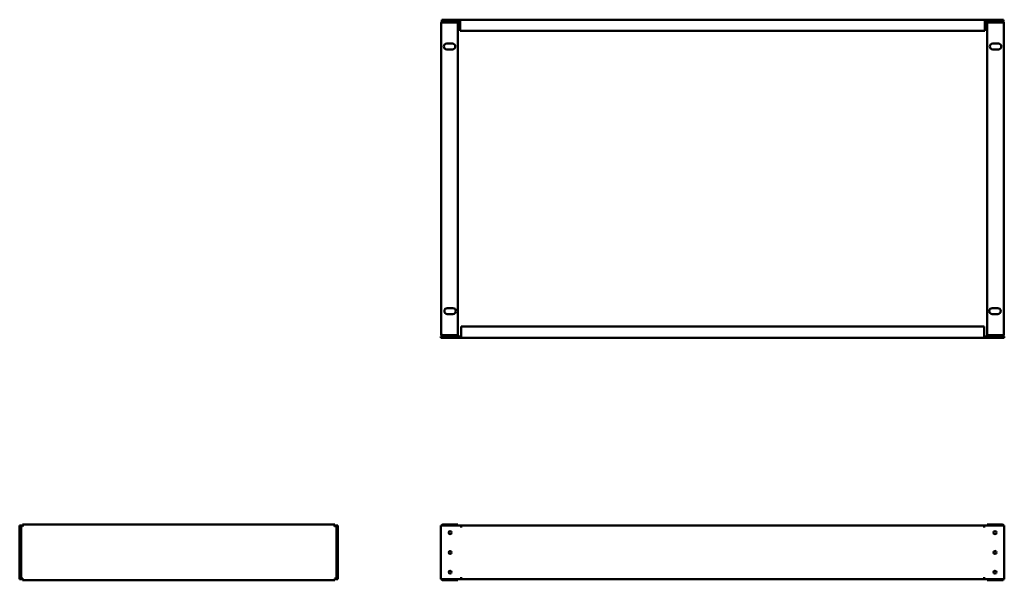
# Model space of a CAD drawing. Units: millimetres. Extents: x 223 to 1972, y 396 to 1392.
import ezdxf

# ---------------------------------------------------------------- set-up
doc = ezdxf.new("R2010")
doc.units = ezdxf.units.MM
doc.layers.add('Visible (ANSI)', color=7, linetype='Continuous', lineweight=50)

msp = doc.modelspace()

# ---------------------------------------------------------------- linework, layer by layer
at = {"layer": 'Visible (ANSI)'}
for p, q in [((971.7, 832.8), (971.7, 1386.3)), ((1005.7, 1392.1), (972.7, 1392.1)), ((972.7, 1389.6), (972.7, 1392.1)), ((1005.7, 1389.6), (972.7, 1389.6)), ((975, 1387.1), (975, 1389.6)), ((975, 1387.1), (1001.7, 1387.1)), ((975, 1387.1), (1001.7, 1387.1)), ((1001.7, 1387.1), (1001.7, 1389.6)), ((1001.7, 1387.1), (1001.7, 832)), ((1005.7, 1392.1), (1005.7, 1392.1)), ((1005.7, 1392.1), (1937.7, 1392.1)), ((1005.7, 1392.1), (1005.7, 1388.8)), ((1005.7, 1389.6), (1005.7, 1392.1)), ((1005.7, 1389.6), (1005.7, 1389.6)), ((1005.7, 1372.1), (1005.7, 1388.8)), ((1970.7, 1392.1), (1937.7, 1392.1)), ((1937.7, 1392.1), (1937.7, 1392.1)), ((1937.7, 1388.8), (1937.7, 1392.1)), ((1937.7, 1392.1), (1937.7, 1389.6)), ((1970.7, 1389.6), (1937.7, 1389.6)), ((1937.7, 1389.6), (1937.7, 1389.6)), ((1937.7, 1388.8), (1937.7, 1372.1)), ((1941.7, 1387.1), (1941.7, 1389.6)), ((1968.4, 1387.1), (1941.7, 1387.1)), ((1968.4, 1387.1), (1941.7, 1387.1)), ((1941.7, 1387.1), (1941.7, 832)), ((1968.4, 1387.1), (1968.4, 1389.6)), ((1970.7, 1389.6), (1970.7, 1392.1)), ((1971.7, 832.8), (1971.7, 1386.3)), ((1937.7, 1372.1), (1005.7, 1372.1)), ((981.7, 1349.8), (991.7, 1349.8)), ((1961.7, 1349.8), (1951.7, 1349.8)), ((991.7, 1339.3), (981.7, 1339.3)), ((1951.7, 1339.3), (1961.7, 1339.3)), ((982.7, 879.8), (992.7, 879.8)), ((1960.7, 879.8), (1950.7, 879.8)), ((992.7, 869.3), (982.7, 869.3)), ((1950.7, 869.3), (1960.7, 869.3)), ((1007.1, 830.3), (1007.1, 847)), ((1007.1, 847), (1936.2, 847)), ((1936.2, 847), (1936.2, 830.3)), ((971.1, 829.5), (1007.1, 829.5)), ((971.1, 829.5), (971.1, 827)), ((971.1, 827), (1007.1, 827)), ((975, 832), (1001.7, 832)), ((975, 832), (975, 829.5)), ((1001.7, 832), (975, 832)), ((1001.7, 832), (1001.7, 829.5)), ((1007.1, 830.3), (1007.1, 827)), ((1007.1, 827), (1007.1, 829.5)), ((1007.1, 829.5), (1007.1, 829.5)), ((1936.2, 827), (1007.1, 827)), ((1007.1, 827), (1007.1, 827)), ((1936.2, 827), (1936.2, 830.3)), ((1936.2, 829.5), (1936.3, 829.5)), ((1936.3, 827), (1936.2, 827)), ((1936.3, 829.5), (1936.3, 827)), ((1936.3, 829.5), (1972.2, 829.5)), ((1936.3, 827), (1972.2, 827)), ((1968.4, 832), (1941.7, 832)), ((1941.7, 832), (1941.7, 829.5)), ((1941.7, 832), (1968.4, 832)), ((1968.4, 832), (1968.4, 829.5)), ((1972.2, 829.5), (1972.2, 827)), ((223, 493.6), (223, 398.4)), ((225.5, 493.6), (223, 493.6)), ((225.5, 493.6), (225.5, 398.4)), ((228, 493.1), (225.5, 493.1)), ((228.1, 493.6), (226.3, 493.6)), ((228.1, 495.6), (783.2, 495.6)), ((228.1, 493.1), (228.1, 495.6)), ((783.2, 493.1), (783.2, 495.6)), ((784.9, 493.6), (783.2, 493.6)), ((783.2, 493.1), (785.7, 493.1)), ((785.7, 398.4), (785.7, 493.6)), ((785.7, 493.6), (788.2, 493.6)), ((788.2, 398.4), (788.2, 493.6)), ((971.1, 493.6), (1007.1, 493.6)), ((971.1, 398.4), (971.1, 493.6)), ((1001.7, 495.6), (975, 495.6)), ((975, 493.6), (975, 495.6)), ((1001.7, 493.6), (1001.7, 495.6)), ((1007.1, 493.6), (1936.2, 493.6)), ((1007.1, 493.6), (1007.1, 490.3)), ((1007.1, 490.2), (1007.1, 493.6)), ((1007.1, 490.3), (1007.1, 490.2)), ((1007.1, 490.2), (1007.1, 490.2)), ((1936.2, 490.3), (1936.2, 493.6)), ((1936.2, 490.2), (1936.2, 490.3)), ((1936.3, 490.2), (1936.2, 490.2)), ((1936.3, 493.6), (1936.3, 490.2)), ((1936.3, 493.6), (1972.2, 493.6)), ((1941.7, 495.6), (1968.4, 495.6)), ((1941.7, 493.6), (1941.7, 495.6)), ((1968.4, 493.6), (1968.4, 495.6)), ((1972.2, 493.6), (1972.2, 398.4)), ((225.5, 398.4), (223, 398.4)), ((228, 399), (225.5, 399)), ((226.3, 398.4), (228.1, 398.4)), ((228.1, 398.9), (228.1, 396.4)), ((783.2, 396.4), (228.1, 396.4)), ((783.2, 399), (785.7, 399)), ((783.2, 398.9), (783.2, 396.4)), ((783.2, 398.4), (784.9, 398.4)), ((785.7, 398.4), (788.2, 398.4)), ((1007.1, 398.4), (971.1, 398.4)), ((975, 398.4), (975, 396.4)), ((975, 396.4), (1001.7, 396.4)), ((1001.7, 398.4), (1001.7, 396.4)), ((1007.1, 398.4), (1007.1, 401.8)), ((1007.1, 401.8), (1007.1, 401.8)), ((1007.1, 401.8), (1007.1, 401.7)), ((1007.1, 401.7), (1007.1, 398.4)), ((1936.2, 398.4), (1007.1, 398.4)), ((1936.2, 401.7), (1936.2, 401.8)), ((1936.2, 401.8), (1936.3, 401.8)), ((1936.2, 398.4), (1936.2, 401.7)), ((1936.3, 401.8), (1936.3, 398.4)), ((1972.2, 398.4), (1936.3, 398.4)), ((1941.7, 398.4), (1941.7, 396.4)), ((1968.4, 396.4), (1941.7, 396.4)), ((1968.4, 398.4), (1968.4, 396.4))]:
    msp.add_line(p, q, dxfattribs=at)
for centre in [(987.6, 481.1), (1955.7, 481.1), (987.6, 446), (1955.7, 446), (987.6, 410.9), (1955.7, 410.9)]:
    msp.add_circle(centre, 2.6, dxfattribs=at)
for centre, radius, start, end in [((981.7, 1344.6), 5.25, 90, 270), ((991.7, 1344.6), 5.25, 270, 90), ((1951.7, 1344.6), 5.25, 90, 270), ((1961.7, 1344.6), 5.25, 270, 90), ((982.7, 874.6), 5.25, 90, 270), ((992.7, 874.6), 5.25, 270, 90), ((1950.7, 874.6), 5.25, 90, 270), ((1960.7, 874.6), 5.25, 270, 90), ((226.3, 490.3), 3.3, 90, 104.0297), ((784.9, 490.3), 3.3, 75.9703, 90), ((226.3, 401.7), 3.3, 255.9703, 270), ((784.9, 401.7), 3.3, 270, 284.0297)]:
    msp.add_arc(centre, radius, start, end, dxfattribs=at)
for points, knots in [([(975, 1389.6), (973.9, 1389.6), (972.7, 1389), (972.2, 1388), (971.9, 1387.5), (971.7, 1386.9), (971.7, 1386.3)], [0, 0, 0, 0, 1.038897, 1.038897, 1.038897, 1.570796, 1.570796, 1.570796, 1.570796]), ([(971.7, 1386.3), (971.7, 1386.5), (972.3, 1386.7), (973.3, 1386.9), (973.8, 1386.9), (974.4, 1387), (975, 1387.1)], [0, 0, 0, 0, 1.038897, 1.038897, 1.038897, 1.570796, 1.570796, 1.570796, 1.570796]), ([(974.7, 1387.1), (974.8, 1387.1), (974.9, 1387.1), (974.9, 1387.1), (974.9, 1387.1), (975, 1387.1), (975, 1387.1)], [1.239108, 1.239108, 1.239108, 1.239108, 1.4805688, 1.4805688, 1.4805688, 1.5707963, 1.5707963, 1.5707963, 1.5707963]), ([(1968.4, 1389.6), (1969.5, 1389.6), (1970.7, 1389), (1971.2, 1388), (1971.5, 1387.5), (1971.7, 1386.9), (1971.7, 1386.3)], [0, 0, 0, 0, 1.038897, 1.038897, 1.038897, 1.570796, 1.570796, 1.570796, 1.570796]), ([(1968.7, 1387.1), (1968.6, 1387.1), (1968.5, 1387.1), (1968.5, 1387.1), (1968.4, 1387.1), (1968.4, 1387.1), (1968.4, 1387.1)], [1.239108, 1.239108, 1.239108, 1.239108, 1.4805688, 1.4805688, 1.4805688, 1.5707963, 1.5707963, 1.5707963, 1.5707963]), ([(1971.7, 1386.3), (1971.7, 1386.5), (1971.1, 1386.7), (1970.1, 1386.9), (1969.6, 1386.9), (1969, 1387), (1968.4, 1387.1)], [0, 0, 0, 0, 1.038897, 1.038897, 1.038897, 1.570796, 1.570796, 1.570796, 1.570796]), ([(971.7, 832.8), (971.7, 831.7), (972.3, 830.6), (973.3, 830), (973.8, 829.7), (974.4, 829.5), (975, 829.5)], [0, 0, 0, 0, 1.038897, 1.038897, 1.038897, 1.570796, 1.570796, 1.570796, 1.570796]), ([(975, 832), (973.9, 832.2), (972.7, 832.4), (972.2, 832.5), (971.9, 832.6), (971.7, 832.7), (971.7, 832.8)], [0, 0, 0, 0, 1.038897, 1.038897, 1.038897, 1.570796, 1.570796, 1.570796, 1.570796]), ([(974.7, 832.1), (974.8, 832), (974.9, 832), (974.9, 832), (974.9, 832), (975, 832), (975, 832)], [1.239108, 1.239108, 1.239108, 1.239108, 1.4805688, 1.4805688, 1.4805688, 1.5707963, 1.5707963, 1.5707963, 1.5707963]), ([(1971.7, 832.8), (1971.7, 831.7), (1971.1, 830.6), (1970.1, 830), (1969.6, 829.7), (1969, 829.5), (1968.4, 829.5)], [0, 0, 0, 0, 1.038897, 1.038897, 1.038897, 1.570796, 1.570796, 1.570796, 1.570796]), ([(1968.4, 832), (1969.5, 832.2), (1970.7, 832.4), (1971.2, 832.5), (1971.5, 832.6), (1971.7, 832.7), (1971.7, 832.8)], [0, 0, 0, 0, 1.038897, 1.038897, 1.038897, 1.570796, 1.570796, 1.570796, 1.570796]), ([(1968.7, 832.1), (1968.6, 832), (1968.5, 832), (1968.5, 832), (1968.4, 832), (1968.4, 832), (1968.4, 832)], [1.239108, 1.239108, 1.239108, 1.239108, 1.4805688, 1.4805688, 1.4805688, 1.5707963, 1.5707963, 1.5707963, 1.5707963]), ([(225.5, 493.1), (225.5, 492.9), (226.2, 492.7), (227.2, 492.5), (227.7, 492.4), (228.3, 492.3), (228.8, 492.3)], [0, 0, 0, 0, 1.038897, 1.038897, 1.038897, 1.570796, 1.570796, 1.570796, 1.570796]), ([(228.8, 492.3), (228.5, 492.5), (228.1, 492.8), (228.1, 493), (228, 493), (228, 493), (228, 493.1)], [0, 0, 0, 0, 1.480569, 1.480569, 1.480569, 1.570796, 1.570796, 1.570796, 1.570796]), ([(228.8, 492.3), (228.7, 493.4), (228.5, 494.5), (228.3, 495.1), (228.2, 495.4), (228.1, 495.6), (228.1, 495.6)], [0, 0, 0, 0, 1.038897, 1.038897, 1.038897, 1.570796, 1.570796, 1.570796, 1.570796]), ([(228.8, 492.3), (228.6, 492.7), (228.3, 493), (228.1, 493.1), (228.1, 493.1), (228.1, 493.1), (228.1, 493.1)], [0, 0, 0, 0, 1.480569, 1.480569, 1.480569, 1.570796, 1.570796, 1.570796, 1.570796]), ([(783.2, 495.6), (783, 495.6), (782.8, 494.9), (782.6, 493.9), (782.5, 493.4), (782.4, 492.8), (782.4, 492.3)], [0, 0, 0, 0, 1.038897, 1.038897, 1.038897, 1.570796, 1.570796, 1.570796, 1.570796]), ([(782.4, 492.3), (783.5, 492.4), (784.6, 492.6), (785.2, 492.8), (785.5, 492.9), (785.7, 493), (785.7, 493.1)], [0, 0, 0, 0, 1.038897, 1.038897, 1.038897, 1.570796, 1.570796, 1.570796, 1.570796]), ([(782.4, 492.3), (782.8, 492.5), (783.1, 492.8), (783.2, 493), (783.2, 493), (783.2, 493), (783.2, 493.1)], [0, 0, 0, 0, 1.480569, 1.480569, 1.480569, 1.570796, 1.570796, 1.570796, 1.570796]), ([(782.4, 492.3), (782.6, 492.7), (782.9, 493), (783.1, 493.1), (783.1, 493.1), (783.1, 493.1), (783.2, 493.1)], [0, 0, 0, 0, 1.480569, 1.480569, 1.480569, 1.570796, 1.570796, 1.570796, 1.570796]), ([(975, 495.6), (973.9, 495.6), (972.7, 494.9), (972.2, 493.9), (972.1, 493.8), (972, 493.7), (972, 493.6)], [0, 0, 0, 0, 1.038897, 1.038897, 1.038897, 1.165883, 1.165883, 1.165883, 1.165883]), ([(1968.4, 495.6), (1969.5, 495.6), (1970.7, 494.9), (1971.2, 493.9), (1971.3, 493.8), (1971.4, 493.7), (1971.4, 493.6)], [0, 0, 0, 0, 1.038897, 1.038897, 1.038897, 1.165883, 1.165883, 1.165883, 1.165883]), ([(228.8, 399.7), (227.7, 399.6), (226.6, 399.4), (226, 399.2), (225.7, 399.1), (225.5, 399), (225.5, 399)], [0, 0, 0, 0, 1.038897, 1.038897, 1.038897, 1.570796, 1.570796, 1.570796, 1.570796]), ([(228.8, 399.7), (228.5, 399.5), (228.1, 399.2), (228.1, 399), (228, 399), (228, 399), (228, 399)], [0, 0, 0, 0, 1.480569, 1.480569, 1.480569, 1.570796, 1.570796, 1.570796, 1.570796]), ([(228.1, 396.4), (228.2, 396.4), (228.4, 397.1), (228.6, 398.1), (228.7, 398.6), (228.8, 399.2), (228.8, 399.7)], [0, 0, 0, 0, 1.038897, 1.038897, 1.038897, 1.570796, 1.570796, 1.570796, 1.570796]), ([(228.8, 399.7), (228.6, 399.4), (228.3, 399), (228.1, 399), (228.1, 398.9), (228.1, 398.9), (228.1, 398.9)], [0, 0, 0, 0, 1.480569, 1.480569, 1.480569, 1.570796, 1.570796, 1.570796, 1.570796]), ([(782.4, 399.7), (782.5, 398.6), (782.7, 397.5), (782.9, 396.9), (783, 396.6), (783.1, 396.4), (783.2, 396.4)], [0, 0, 0, 0, 1.038897, 1.038897, 1.038897, 1.570796, 1.570796, 1.570796, 1.570796]), ([(782.4, 399.7), (782.6, 399.4), (782.9, 399), (783.1, 399), (783.1, 398.9), (783.1, 398.9), (783.2, 398.9)], [0, 0, 0, 0, 1.480569, 1.480569, 1.480569, 1.570796, 1.570796, 1.570796, 1.570796]), ([(785.7, 399), (785.7, 399.1), (785, 399.3), (784, 399.5), (783.5, 399.6), (782.9, 399.7), (782.4, 399.7)], [0, 0, 0, 0, 1.038897, 1.038897, 1.038897, 1.570796, 1.570796, 1.570796, 1.570796]), ([(782.4, 399.7), (782.8, 399.5), (783.1, 399.2), (783.2, 399), (783.2, 399), (783.2, 399), (783.2, 399)], [0, 0, 0, 0, 1.480569, 1.480569, 1.480569, 1.570796, 1.570796, 1.570796, 1.570796]), ([(972, 398.5), (972.2, 397.8), (972.7, 397.3), (973.3, 396.9), (973.8, 396.6), (974.4, 396.4), (975, 396.4)], [0.404914, 0.404914, 0.404914, 0.404914, 1.038897, 1.038897, 1.038897, 1.570796, 1.570796, 1.570796, 1.570796]), ([(1971.4, 398.5), (1971.1, 397.8), (1970.7, 397.3), (1970.1, 396.9), (1969.6, 396.6), (1969, 396.4), (1968.4, 396.4)], [0.404914, 0.404914, 0.404914, 0.404914, 1.038897, 1.038897, 1.038897, 1.570796, 1.570796, 1.570796, 1.570796])]:
    msp.add_open_spline(points, degree=3, knots=knots, dxfattribs=at)

doc.saveas('drawing.dxf')
